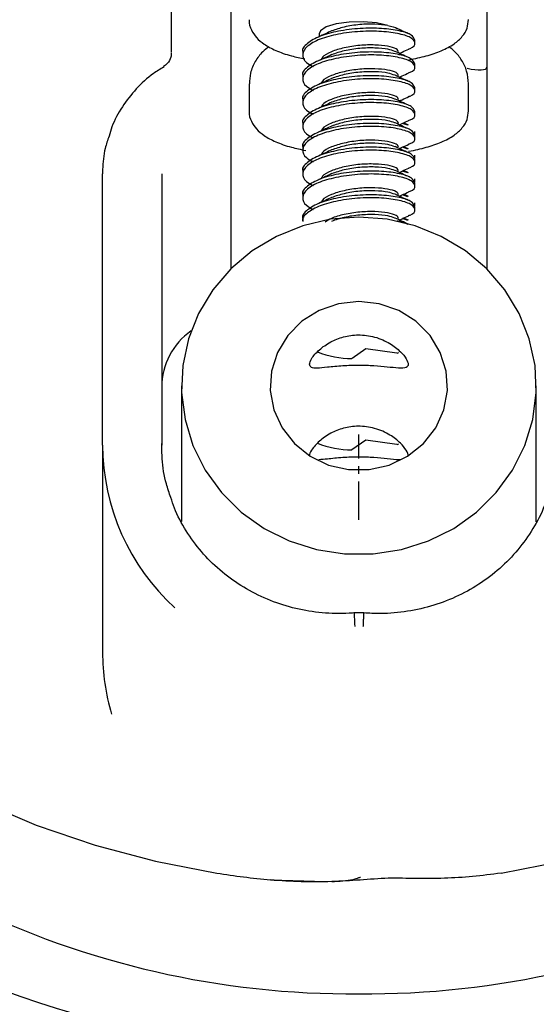
# Model space of a CAD drawing. Units: millimetres. Extents: x 0 to 279, y 0 to 216.
# Drawn here: x 222 to 229, y 80 to 93 of the extents above; entities that cross this region are included whole.
import ezdxf

# ---------------------------------------------------------------- set-up
doc = ezdxf.new("R2010")
doc.units = ezdxf.units.MM
doc.header["$MEASUREMENT"] = 0
doc.linetypes.add('CENTERX2', pattern=[0.8, 0.5, -0.1, 0.1, -0.1])

msp = doc.modelspace()

# ---------------------------------------------------------------- linework, layer by layer
at = {"color": 7, "linetype": 'Continuous', "lineweight": 25}
for p, q in [((225.1934, 95.0958), (225.1934, 92.2913)), ((228.5414, 92.2913), (228.5414, 95.0958)), ((224.4207, 92.5826), (224.4207, 94.8989)), ((226.3472, 92.8226), (226.3472, 92.7868)), ((227.6, 92.7045), (227.6, 92.7434)), ((226.1347, 92.5878), (226.1347, 92.5489)), ((227.6, 92.3934), (227.6, 92.4323)), ((225.1934, 92.2913), (225.1934, 89.7504)), ((226.1347, 92.2768), (226.1347, 92.2379)), ((228.5414, 89.7504), (228.5414, 92.2913)), ((225.4348, 92.1701), (225.4348, 91.8155)), ((227.6, 92.0823), (227.6, 92.1212)), ((228.2999, 91.8155), (228.2999, 92.1701)), ((226.1347, 91.9657), (226.1347, 91.9268)), ((227.6, 91.7713), (227.6, 91.8102)), ((226.1347, 91.6546), (226.1347, 91.6157)), ((227.5058, 91.6295), (227.4369, 91.654)), ((227.5154, 91.6319), (227.4522, 91.661)), ((227.6, 91.5107), (227.6, 91.5496)), ((227.6, 91.4602), (227.6, 91.4991)), ((226.1347, 91.3941), (226.1347, 91.3552)), ((227.5154, 91.3208), (227.4522, 91.3499)), ((226.1347, 91.3436), (226.1347, 91.3047)), ((227.5058, 91.3184), (227.4369, 91.3429)), ((227.6, 91.1996), (227.6, 91.2385)), ((227.6, 91.1491), (227.6, 91.188)), ((223.5194, 87.4515), (223.5194, 90.9953)), ((224.292, 90.9953), (224.292, 87.4497)), ((226.1347, 91.083), (226.1347, 91.0441)), ((226.1347, 91.0325), (226.1347, 90.9936)), ((227.5058, 91.0074), (227.4369, 91.0318)), ((227.5154, 91.0097), (227.4522, 91.0389)), ((227.6, 90.8886), (227.6, 90.9275)), ((227.6, 90.8381), (227.6, 90.877)), ((226.1347, 90.7719), (226.1347, 90.733)), ((226.1347, 90.7214), (226.1347, 90.6825)), ((227.5058, 90.6963), (227.4369, 90.7208)), ((227.5154, 90.6987), (227.4522, 90.7278)), ((227.6, 90.5775), (227.6, 90.6164)), ((226.1347, 90.4609), (226.1347, 90.422)), ((227.6, 90.527), (227.6, 90.5659)), ((226.1347, 90.4104), (226.1347, 90.3715)), ((227.5058, 90.3852), (227.4369, 90.4097)), ((227.5154, 90.3876), (227.4522, 90.4167)), ((226.9571, 88.7073), (226.7779, 88.5817)), ((227.3636, 88.6519), (226.9571, 88.7073)), ((224.5495, 88.2257), (224.5495, 86.45)), ((229.1852, 86.4483), (229.1852, 88.2257)), ((226.9571, 87.5135), (226.7766, 87.3871)), ((227.3636, 87.4582), (226.9571, 87.5135)), ((223.5194, 87.4506), (223.5194, 84.7448)), ((226.9312, 85.2567), (226.8035, 85.2567)), ((226.2858, 81.7501), (226.5126, 81.7467))]:
    msp.add_line(p, q, dxfattribs=at)
at = {"color": 7, "linetype": 'CENTERX2'}
msp.add_line((226.8674, 86.4749), (226.8674, 87.5891), dxfattribs=at)
at = {"color": 7, "linetype": 'Continuous', "lineweight": 25, "flags": 128}
for points in [[(215.6028, 93.6608), (215.5433, 92.8855), (215.5427, 92.1081), (215.6011, 91.3327), (215.7181, 90.5633), (215.8931, 89.804), (216.1252, 89.0586), (216.4132, 88.3311), (216.7555, 87.6252), (217.1505, 86.9446), (217.5961, 86.2929), (218.0898, 85.6734), (218.6293, 85.0894), (219.2116, 84.5439), (219.8338, 84.0397), (220.4925, 83.5795), (221.1844, 83.1656), (221.9059, 82.8003), (222.6532, 82.4853), (223.4224, 82.2224), (224.2095, 82.013), (225.0105, 81.858)], [(227.2454, 92.933), (227.098, 92.9667), (226.9221, 92.9824), (226.7394, 92.9784), (226.5726, 92.955), (226.4423, 92.9152), (226.3647, 92.864), (226.3472, 92.8226)], [(226.8674, 90.4301), (226.4956, 90.4016), (226.1334, 90.3167), (225.7902, 90.1776), (225.4749, 89.988), (225.1957, 89.7528), (224.9598, 89.478), (224.7733, 89.1707), (224.641, 88.839), (224.5664, 88.4914), (224.5514, 88.137), (224.5964, 87.7848), (224.7001, 87.444), (224.86, 87.1235), (225.0719, 86.8316), (225.3303, 86.5757), (225.6285, 86.3626), (225.9588, 86.1977), (226.3127, 86.0854), (226.6809, 86.0285), (227.0539, 86.0285), (227.4221, 86.0854), (227.7759, 86.1977), (228.1062, 86.3626), (228.4044, 86.5757), (228.6628, 86.8316), (228.8747, 87.1235), (229.0346, 87.444), (229.1384, 87.7848), (229.1833, 88.137), (229.1683, 88.4914), (229.0937, 88.839), (228.9614, 89.1707), (228.7749, 89.478), (228.539, 89.7528), (228.2598, 89.988), (227.9445, 90.1776), (227.6013, 90.3167), (227.2392, 90.4016), (226.8674, 90.4301)], [(226.8674, 89.3279), (226.6001, 89.2982), (226.3472, 89.2107), (226.1224, 89.0701), (225.9378, 88.8839), (225.8032, 88.6623), (225.726, 88.4171), (225.7104, 88.1616), (225.7571, 87.9096), (225.8637, 87.6746), (226.0244, 87.4693), (226.2305, 87.3048), (226.471, 87.19), (226.7328, 87.131), (227.0019, 87.131), (227.2637, 87.19), (227.5042, 87.3048), (227.7103, 87.4693), (227.871, 87.6746), (227.9776, 87.9096), (228.0243, 88.1616), (228.0087, 88.4171), (227.9315, 88.6623), (227.797, 88.8839), (227.6123, 89.0701), (227.3875, 89.2107), (227.1346, 89.2982), (226.8674, 89.3279)], [(228.7242, 81.858), (229.5252, 82.013)]]:
    msp.add_lwpolyline(points, dxfattribs=at)
at = {"color": 7, "linetype": 'Continuous', "lineweight": 25}
for centre, radius, start, end in [((225.2006, 88.2011), 0.9086, 125.29871, 179.44343), ((226.7825, 89.8026), 1.2218, 248.10454, 269.72655), ((227.1548, 89.2171), 0.6038, 290.51084, 292.81062), ((226.3975, 87.4576), 2.8781, 180.13785, 227.79207), ((226.7825, 88.6088), 1.2218, 248.10454, 269.72655), ((227.1547, 88.0235), 0.604, 290.5117, 292.81082), ((226.8497, 92.9778), 13.4723, 217.289, 284.5918), ((226.7811, 91.7802), 11.5007, 217.39483, 270.42968), ((226.9536, 91.7802), 11.5007, 269.57032, 322.60517), ((226.3272, 84.736), 2.8079, 179.82006, 196.55957), ((223.2618, 84.7456), 0.2575, 359.79864, 0), ((226.8648, 93.5967), 11.8842, 261.02331, 264.43568)]:
    msp.add_arc(centre, radius, start, end, dxfattribs=at)
msp.add_ellipse((228.2838, 92.4556), major_axis=(0.2567, -0.0718), ratio=0.2884516, start_param=4.7929154, end_param=6.3637117, dxfattribs=at)
for points, knots in [([(225.4365, 93.009), (225.436, 93.0057), (225.4279, 92.9602), (225.4608, 92.8712), (225.5286, 92.7683), (225.634, 92.6809), (225.782, 92.6027), (225.9597, 92.5388), (226.1017, 92.5096), (226.1613, 92.4973)], [0, 0, 0, 0, 0.01113637, 0.15474759, 0.29386607, 0.44911564, 0.63807995, 0.84804701, 1, 1, 1, 1]), ([(227.5976, 92.7432), (227.589, 92.7653), (227.5711, 92.8114), (227.4096, 92.8658), (227.1709, 92.899), (226.8836, 92.9), (226.5964, 92.8632), (226.346, 92.7968), (226.187, 92.7028), (226.1182, 92.6268), (226.1363, 92.5896), (226.1371, 92.588)], [0, 0, 0, 0, 0.116467, 0.2438289, 0.3679163, 0.4920034, 0.6193653, 0.7416648, 0.867916, 0.994168, 1, 1, 1, 1]), ([(227.2454, 92.933), (227.192, 92.9403), (227.0865, 92.9548), (226.879, 92.9489), (226.6731, 92.9181), (226.5644, 92.8808), (226.5115, 92.8627)], [0, 0, 0, 0, 0.25400894, 0.50269617, 0.75801513, 1, 1, 1, 1]), ([(227.2454, 92.933), (227.2941, 92.9217), (227.343, 92.9104), (227.3676, 92.8938), (227.3677, 92.8938)], [0, 0, 0, 0, 0.9985745, 1, 1, 1, 1]), ([(227.5154, 92.8256), (227.4875, 92.8384), (227.4399, 92.8604), (227.3888, 92.884), (227.3677, 92.8938)], [0, 0, 0, 0, 0.5854248, 1, 1, 1, 1]), ([(227.5259, 92.4865), (227.6013, 92.5019), (227.7558, 92.5334), (227.9523, 92.6021), (228.1082, 92.6841), (228.2173, 92.7811), (228.2875, 92.8904), (228.2948, 92.9719), (228.2981, 93.0099)], [0, 0, 0, 0, 0.183988, 0.3771101, 0.5782347, 0.7419557, 0.8795945, 1, 1, 1, 1]), ([(227.5149, 92.6268), (227.5227, 92.6291), (227.5879, 92.6489), (227.613, 92.7009), (227.5695, 92.7714), (227.4107, 92.8269), (227.1705, 92.8601), (226.8839, 92.8612), (226.5957, 92.8242), (226.3482, 92.758), (226.1784, 92.6634), (226.1189, 92.5553), (226.1509, 92.4622), (226.2382, 92.4143), (226.2704, 92.3967)], [0, 0, 0, 0, 0.0130189, 0.1074381, 0.1989009, 0.2941507, 0.3869509, 0.4797512, 0.5750005, 0.6664639, 0.7608826, 0.8553013, 0.9467649, 1, 1, 1, 1]), ([(226.5131, 92.8636), (226.4859, 92.8509), (226.4314, 92.8255), (226.374, 92.7991), (226.3452, 92.7859)], [0, 0, 0, 0, 0.4994455, 1, 1, 1, 1]), ([(225.6927, 92.6559), (225.6646, 92.6346), (225.5965, 92.583), (225.5105, 92.4671), (225.4453, 92.322), (225.44, 92.2185), (225.4375, 92.1705)], [0, 0, 0, 0, 0.1987564, 0.4822488, 0.7597795, 1, 1, 1, 1]), ([(227.3858, 92.5877), (227.3798, 92.6017), (227.367, 92.6311), (227.2524, 92.6637), (227.0828, 92.6818), (226.8792, 92.6771), (226.6737, 92.6449), (226.5017, 92.5924), (226.3957, 92.5361), (226.3798, 92.4987), (226.3756, 92.4889)], [0, 0, 0, 0, 0.1275541, 0.2670977, 0.4030165, 0.5389357, 0.6784791, 0.8124206, 0.9507346, 1, 1, 1, 1]), ([(227.3374, 92.5939), (227.3102, 92.6041), (227.2507, 92.6262), (227.0826, 92.6428), (226.8801, 92.6381), (226.6728, 92.607), (226.5643, 92.5697), (226.5115, 92.5516)], [0, 0, 0, 0, 0.17591648, 0.38524102, 0.59018002, 0.80058405, 1, 1, 1, 1]), ([(228.299, 92.1717), (228.2944, 92.228), (228.2853, 92.3378), (228.2144, 92.482), (228.1313, 92.5889), (228.068, 92.637), (228.0418, 92.6568)], [0, 0, 0, 0, 0.2820018, 0.5507389, 0.814244, 1, 1, 1, 1]), ([(224.4172, 92.5768), (224.4166, 92.558), (224.415, 92.5082), (224.3743, 92.4373), (224.3327, 92.4096), (224.3166, 92.399)], [0, 0, 0, 0, 0.2701504, 0.718541, 1, 1, 1, 1]), ([(227.5976, 92.4322), (227.589, 92.4542), (227.5711, 92.5003), (227.4096, 92.5547), (227.1709, 92.5879), (226.8836, 92.589), (226.5964, 92.5521), (226.346, 92.4857), (226.187, 92.3917), (226.1182, 92.3157), (226.1363, 92.2785), (226.1371, 92.2769)], [0, 0, 0, 0, 0.1164671, 0.2438289, 0.3679164, 0.4920036, 0.6193655, 0.7416647, 0.867916, 0.994168, 1, 1, 1, 1]), ([(227.5149, 92.3157), (227.5227, 92.3181), (227.5879, 92.3378), (227.613, 92.3898), (227.5695, 92.4604), (227.4107, 92.5159), (227.1705, 92.549), (226.8839, 92.5501), (226.5957, 92.5132), (226.3482, 92.4469), (226.1784, 92.3524), (226.1189, 92.2443), (226.1509, 92.1511), (226.2382, 92.1033), (226.2704, 92.0857)], [0, 0, 0, 0, 0.0130189, 0.1074382, 0.198901, 0.2941503, 0.3869508, 0.4797511, 0.5750004, 0.6664638, 0.7608826, 0.8553019, 0.9467648, 1, 1, 1, 1]), ([(226.5131, 92.5525), (226.4859, 92.5398), (226.4314, 92.5144), (226.374, 92.4881), (226.3452, 92.4748)], [0, 0, 0, 0, 0.4994455, 1, 1, 1, 1]), ([(227.5154, 92.5145), (227.4874, 92.5274), (227.4317, 92.5531), (227.372, 92.5807), (227.3422, 92.5945)], [0, 0, 0, 0, 0.5011375, 1, 1, 1, 1]), ([(227.3975, 92.5689), (227.4099, 92.5747), (227.4524, 92.5944), (227.4921, 92.6126), (227.5203, 92.6255)], [0, 0, 0, 0, 0.2919095, 1, 1, 1, 1]), ([(224.3218, 92.3916), (224.2745, 92.3636), (224.1405, 92.2845), (223.9538, 92.1085), (223.7717, 91.8736), (223.6534, 91.6623), (223.6151, 91.5274), (223.6036, 91.4868)], [0, 0, 0, 0, 0.1374038, 0.389309, 0.6408525, 0.8919452, 1, 1, 1, 1]), ([(227.5976, 92.1211), (227.589, 92.1431), (227.5711, 92.1892), (227.4096, 92.2436), (227.1709, 92.2768), (226.8836, 92.2779), (226.5964, 92.241), (226.346, 92.1746), (226.187, 92.0806), (226.1182, 92.0046), (226.1363, 91.9675), (226.1371, 91.9658)], [0, 0, 0, 0, 0.1164671, 0.2438289, 0.3679164, 0.4920036, 0.6193656, 0.7416648, 0.867916, 0.994168, 1, 1, 1, 1]), ([(227.3858, 92.2767), (227.3798, 92.2907), (227.367, 92.32), (227.2524, 92.3526), (227.0828, 92.3708), (226.8792, 92.3661), (226.6737, 92.3338), (226.5017, 92.2814), (226.3957, 92.225), (226.3798, 92.1876), (226.3756, 92.1778)], [0, 0, 0, 0, 0.12755411, 0.26709768, 0.4030165, 0.53893572, 0.67847909, 0.8124206, 0.9507346, 1, 1, 1, 1]), ([(227.3374, 92.2829), (227.3102, 92.293), (227.2507, 92.3152), (227.0826, 92.3318), (226.8801, 92.327), (226.6728, 92.296), (226.5643, 92.2587), (226.5115, 92.2405)], [0, 0, 0, 0, 0.1759149, 0.3852407, 0.5901799, 0.8005839, 1, 1, 1, 1]), ([(227.5154, 92.2035), (227.4874, 92.2163), (227.4317, 92.242), (227.372, 92.2697), (227.3422, 92.2835)], [0, 0, 0, 0, 0.5011375, 1, 1, 1, 1]), ([(227.3975, 92.2579), (227.4099, 92.2636), (227.4524, 92.2833), (227.4921, 92.3015), (227.5203, 92.3145)], [0, 0, 0, 0, 0.2919154, 1, 1, 1, 1]), ([(227.5149, 92.0046), (227.5227, 92.007), (227.5879, 92.0267), (227.613, 92.0787), (227.5695, 92.1493), (227.4107, 92.2048), (227.1705, 92.2379), (226.8839, 92.239), (226.5957, 92.2021), (226.3482, 92.1359), (226.1784, 92.0413), (226.1189, 91.9332), (226.1509, 91.84), (226.2382, 91.7922), (226.2704, 91.7746)], [0, 0, 0, 0, 0.01301884, 0.10743816, 0.19890094, 0.29415026, 0.38695078, 0.47975109, 0.5750004, 0.66646384, 0.76088259, 0.85530187, 0.94676484, 1, 1, 1, 1]), ([(226.5131, 92.2414), (226.4859, 92.2288), (226.4314, 92.2034), (226.374, 92.177), (226.3452, 92.1638)], [0, 0, 0, 0, 0.4994455, 1, 1, 1, 1]), ([(227.3858, 91.9656), (227.3798, 91.9796), (227.367, 92.009), (227.2524, 92.0416), (227.0828, 92.0597), (226.8792, 92.055), (226.6737, 92.0227), (226.5017, 91.9703), (226.3957, 91.914), (226.3798, 91.8765), (226.3756, 91.8667)], [0, 0, 0, 0, 0.127554, 0.2670974, 0.4030161, 0.5389351, 0.6784784, 0.8124197, 0.9507335, 1, 1, 1, 1]), ([(227.3374, 91.9718), (227.3102, 91.9819), (227.2507, 92.0041), (227.0826, 92.0207), (226.8801, 92.0159), (226.6728, 91.9849), (226.5643, 91.9476), (226.5115, 91.9295)], [0, 0, 0, 0, 0.175915, 0.3852407, 0.5901799, 0.8005839, 1, 1, 1, 1]), ([(227.3975, 91.9468), (227.4099, 91.9525), (227.4524, 91.9722), (227.4921, 91.9905), (227.5203, 92.0034)], [0, 0, 0, 0, 0.2919154, 1, 1, 1, 1]), ([(227.5976, 91.81), (227.589, 91.8321), (227.5711, 91.8782), (227.4096, 91.9326), (227.1709, 91.9658), (226.8836, 91.9668), (226.5964, 91.93), (226.346, 91.8636), (226.187, 91.7696), (226.1182, 91.6936), (226.1363, 91.6564), (226.1371, 91.6548)], [0, 0, 0, 0, 0.1164671, 0.2438289, 0.3679164, 0.4920036, 0.6193656, 0.7416648, 0.867916, 0.994168, 1, 1, 1, 1]), ([(227.5149, 91.6936), (227.5227, 91.696), (227.5879, 91.7157), (227.613, 91.7677), (227.5695, 91.8382), (227.4107, 91.8937), (227.1705, 91.9269), (226.8839, 91.928), (226.5957, 91.8911), (226.3482, 91.8248), (226.1784, 91.7302), (226.1189, 91.6221), (226.1509, 91.529), (226.2382, 91.4811), (226.2704, 91.4635)], [0, 0, 0, 0, 0.0130188, 0.1074381, 0.1989009, 0.2941503, 0.3869508, 0.4797511, 0.5750004, 0.6664639, 0.7608826, 0.8553019, 0.9467648, 1, 1, 1, 1]), ([(226.5131, 91.9304), (226.4859, 91.9177), (226.4314, 91.8923), (226.374, 91.8659), (226.3452, 91.8527)], [0, 0, 0, 0, 0.49944806, 1, 1, 1, 1]), ([(227.5154, 91.8924), (227.4874, 91.9053), (227.4317, 91.9309), (227.372, 91.9586), (227.3422, 91.9724)], [0, 0, 0, 0, 0.5011375, 1, 1, 1, 1]), ([(225.4365, 91.8152), (225.436, 91.8119), (225.4279, 91.7664), (225.4608, 91.6774), (225.5286, 91.5746), (225.634, 91.4872), (225.7819, 91.4089), (225.9634, 91.3439), (226.1099, 91.3139), (226.1738, 91.3008)], [0, 0, 0, 0, 0.0110171, 0.1530832, 0.2907056, 0.4442854, 0.6312173, 0.838926, 1, 1, 1, 1]), ([(227.3858, 91.6545), (227.3798, 91.6685), (227.367, 91.6979), (227.2524, 91.7305), (227.0828, 91.7486), (226.8792, 91.7439), (226.6737, 91.7117), (226.5017, 91.6592), (226.3957, 91.6029), (226.3798, 91.5655), (226.3756, 91.5557)], [0, 0, 0, 0, 0.1275539, 0.2670973, 0.403016, 0.538935, 0.6784783, 0.8124196, 0.9507334, 1, 1, 1, 1]), ([(227.5138, 91.2905), (227.5158, 91.2908), (227.6015, 91.3026), (227.7511, 91.3411), (227.9532, 91.4078), (228.108, 91.4905), (228.2173, 91.5873), (228.2875, 91.6967), (228.2948, 91.7781), (228.2981, 91.8161)], [0, 0, 0, 0, 0.0043608, 0.1917168, 0.3830098, 0.5822295, 0.7444002, 0.8807346, 1, 1, 1, 1]), ([(227.5976, 91.499), (227.589, 91.521), (227.5711, 91.5671), (227.4096, 91.6215), (227.1709, 91.6547), (226.8836, 91.6558), (226.5964, 91.6189), (226.346, 91.5525), (226.187, 91.4585), (226.1182, 91.3825), (226.1363, 91.3453), (226.1371, 91.3437)], [0, 0, 0, 0, 0.1164671, 0.243829, 0.3679165, 0.4920036, 0.6193657, 0.7416649, 0.8679167, 0.994168, 1, 1, 1, 1]), ([(227.5149, 91.3825), (227.5227, 91.3849), (227.5879, 91.4046), (227.613, 91.4566), (227.5695, 91.5272), (227.4107, 91.5827), (227.1705, 91.6158), (226.8839, 91.6169), (226.5957, 91.58), (226.3482, 91.5137), (226.1784, 91.4192), (226.1189, 91.3111), (226.1509, 91.2179), (226.2382, 91.1701), (226.2704, 91.1525)], [0, 0, 0, 0, 0.0130189, 0.1074376, 0.198901, 0.2941503, 0.3869508, 0.4797511, 0.5750004, 0.6664639, 0.7608826, 0.8553018, 0.9467648, 1, 1, 1, 1]), ([(226.5131, 91.6193), (226.4859, 91.6066), (226.4314, 91.5813), (226.374, 91.5549), (226.3452, 91.5416)], [0, 0, 0, 0, 0.49944806, 1, 1, 1, 1]), ([(227.3374, 91.6607), (227.3102, 91.6709), (227.2507, 91.693), (227.0826, 91.7096), (226.8801, 91.7049), (226.6728, 91.6738), (226.5643, 91.6365), (226.5115, 91.6184)], [0, 0, 0, 0, 0.175915, 0.3852408, 0.5901799, 0.8005841, 1, 1, 1, 1]), ([(227.5154, 91.5813), (227.4874, 91.5942), (227.4317, 91.6199), (227.372, 91.6475), (227.3422, 91.6613)], [0, 0, 0, 0, 0.5011375, 1, 1, 1, 1]), ([(227.3975, 91.6357), (227.4099, 91.6415), (227.4524, 91.6612), (227.4921, 91.6794), (227.5203, 91.6923)], [0, 0, 0, 0, 0.2919157, 1, 1, 1, 1]), ([(223.6036, 91.4868), (223.5856, 91.4341), (223.5376, 91.2938), (223.5211, 91.1259), (223.5196, 91.0146), (223.5194, 90.9953)], [0, 0, 0, 0, 0.3323232, 0.8843748, 1, 1, 1, 1]), ([(227.3858, 91.3435), (227.3798, 91.3575), (227.367, 91.3868), (227.2524, 91.4194), (227.0828, 91.4376), (226.8792, 91.4329), (226.6737, 91.4006), (226.5017, 91.3482), (226.3957, 91.2918), (226.3798, 91.2544), (226.3756, 91.2446)], [0, 0, 0, 0, 0.12755389, 0.2670973, 0.40301597, 0.53893503, 0.67847828, 0.81241955, 0.95073338, 1, 1, 1, 1]), ([(227.3374, 91.3497), (227.3102, 91.3598), (227.2507, 91.382), (227.0826, 91.3986), (226.8801, 91.3938), (226.6728, 91.3628), (226.5643, 91.3255), (226.5115, 91.3073)], [0, 0, 0, 0, 0.175915, 0.3852408, 0.5901799, 0.8005841, 1, 1, 1, 1]), ([(227.5154, 91.2703), (227.4874, 91.2831), (227.4317, 91.3088), (227.372, 91.3365), (227.3422, 91.3503)], [0, 0, 0, 0, 0.5011378, 1, 1, 1, 1]), ([(227.3975, 91.3247), (227.4099, 91.3304), (227.4524, 91.3501), (227.4921, 91.3683), (227.5203, 91.3813)], [0, 0, 0, 0, 0.2919157, 1, 1, 1, 1]), ([(227.5976, 91.1879), (227.589, 91.2099), (227.5711, 91.256), (227.4096, 91.3104), (227.1709, 91.3436), (226.8836, 91.3447), (226.5964, 91.3078), (226.346, 91.2414), (226.187, 91.1474), (226.1182, 91.0714), (226.1363, 91.0343), (226.1371, 91.0326)], [0, 0, 0, 0, 0.1164671, 0.243829, 0.3679165, 0.4920037, 0.6193657, 0.7416649, 0.8679167, 0.994168, 1, 1, 1, 1]), ([(227.5149, 91.0714), (227.5227, 91.0738), (227.5879, 91.0936), (227.613, 91.1455), (227.5695, 91.2161), (227.4107, 91.2716), (227.1705, 91.3047), (226.8839, 91.3058), (226.5957, 91.2689), (226.3482, 91.2027), (226.1784, 91.1081), (226.1189, 91), (226.1509, 90.9068), (226.2382, 90.859), (226.2704, 90.8414)], [0, 0, 0, 0, 0.0130189, 0.1074376, 0.198901, 0.2941503, 0.3869508, 0.4797511, 0.5750004, 0.6664639, 0.7608826, 0.8553018, 0.9467648, 1, 1, 1, 1]), ([(226.5131, 91.3082), (226.4859, 91.2956), (226.4314, 91.2702), (226.374, 91.2438), (226.3452, 91.2306)], [0, 0, 0, 0, 0.4994487, 1, 1, 1, 1]), ([(227.3858, 91.0324), (227.3798, 91.0464), (227.367, 91.0758), (227.2524, 91.1084), (227.0828, 91.1265), (226.8792, 91.1218), (226.6737, 91.0895), (226.5017, 91.0371), (226.3957, 90.9808), (226.3798, 90.9434), (226.3756, 90.9335)], [0, 0, 0, 0, 0.12755389, 0.2670973, 0.40301597, 0.53893503, 0.67847828, 0.81241955, 0.95073338, 1, 1, 1, 1]), ([(227.5976, 90.8768), (227.589, 90.8989), (227.5711, 90.945), (227.4096, 90.9994), (227.1709, 91.0326), (226.8836, 91.0336), (226.5964, 90.9968), (226.346, 90.9304), (226.187, 90.8364), (226.1182, 90.7604), (226.1363, 90.7232), (226.1371, 90.7216)], [0, 0, 0, 0, 0.1164671, 0.243829, 0.3679165, 0.4920037, 0.6193657, 0.7416649, 0.8679167, 0.994168, 1, 1, 1, 1]), ([(227.5149, 90.7604), (227.5227, 90.7628), (227.5879, 90.7825), (227.613, 90.8345), (227.5695, 90.905), (227.4107, 90.9605), (227.1705, 90.9937), (226.8839, 90.9948), (226.5957, 90.9579), (226.3482, 90.8916), (226.1784, 90.797), (226.1189, 90.6889), (226.1509, 90.5958), (226.2382, 90.5479), (226.2704, 90.5303)], [0, 0, 0, 0, 0.0130189, 0.1074376, 0.198901, 0.2941503, 0.3869508, 0.4797511, 0.5750004, 0.6664638, 0.7608825, 0.8553018, 0.9467648, 1, 1, 1, 1]), ([(226.5131, 90.9972), (226.4859, 90.9845), (226.4314, 90.9591), (226.374, 90.9327), (226.3452, 90.9195)], [0, 0, 0, 0, 0.4994487, 1, 1, 1, 1]), ([(227.3374, 91.0386), (227.3102, 91.0487), (227.2507, 91.0709), (227.0826, 91.0875), (226.8801, 91.0827), (226.6728, 91.0517), (226.5643, 91.0144), (226.5115, 90.9963)], [0, 0, 0, 0, 0.1759151, 0.3852399, 0.5901796, 0.8005839, 1, 1, 1, 1]), ([(227.5154, 90.9592), (227.4874, 90.9721), (227.4317, 90.9977), (227.372, 91.0254), (227.3422, 91.0392)], [0, 0, 0, 0, 0.5011375, 1, 1, 1, 1]), ([(227.3975, 91.0136), (227.4099, 91.0193), (227.4524, 91.039), (227.4921, 91.0573), (227.5203, 91.0702)], [0, 0, 0, 0, 0.2919157, 1, 1, 1, 1]), ([(227.5976, 90.5658), (227.589, 90.5878), (227.5711, 90.6339), (227.4096, 90.6883), (227.1709, 90.7215), (226.8836, 90.7226), (226.5964, 90.6857), (226.346, 90.6193), (226.187, 90.5253), (226.1182, 90.4493), (226.1363, 90.4121), (226.1371, 90.4105)], [0, 0, 0, 0, 0.1164671, 0.243829, 0.3679165, 0.4920037, 0.6193657, 0.7416649, 0.8679167, 0.994168, 1, 1, 1, 1]), ([(227.3858, 90.7213), (227.3798, 90.7353), (227.367, 90.7647), (227.2524, 90.7973), (227.0828, 90.8154), (226.8792, 90.8107), (226.6737, 90.7785), (226.5017, 90.726), (226.3957, 90.6697), (226.3798, 90.6323), (226.3756, 90.6225)], [0, 0, 0, 0, 0.127554, 0.2670974, 0.403016, 0.5389351, 0.6784783, 0.8124197, 0.9507335, 1, 1, 1, 1]), ([(227.3374, 90.7275), (227.3102, 90.7377), (227.2507, 90.7598), (227.0826, 90.7764), (226.8801, 90.7717), (226.6728, 90.7406), (226.5643, 90.7033), (226.5115, 90.6852)], [0, 0, 0, 0, 0.1759151, 0.3852399, 0.5901796, 0.8005839, 1, 1, 1, 1]), ([(227.5154, 90.6482), (227.4874, 90.661), (227.4317, 90.6867), (227.372, 90.7143), (227.3422, 90.7281)], [0, 0, 0, 0, 0.5011375, 1, 1, 1, 1]), ([(227.3975, 90.7025), (227.4099, 90.7083), (227.4524, 90.728), (227.4921, 90.7462), (227.5203, 90.7591)], [0, 0, 0, 0, 0.2919157, 1, 1, 1, 1]), ([(227.5149, 90.4493), (227.5227, 90.4517), (227.5879, 90.4714), (227.613, 90.5234), (227.5695, 90.594), (227.4107, 90.6495), (227.1706, 90.6826), (226.8837, 90.6837), (226.5964, 90.6468), (226.346, 90.5804), (226.187, 90.4864), (226.1182, 90.4104), (226.1363, 90.3733), (226.1371, 90.3716)], [0, 0, 0, 0, 0.0151441, 0.1249763, 0.2313708, 0.3421692, 0.4501191, 0.5580687, 0.6688672, 0.7752613, 0.8850935, 0.9949265, 1, 1, 1, 1]), ([(226.5131, 90.6861), (226.4859, 90.6734), (226.4314, 90.6481), (226.374, 90.6217), (226.3452, 90.6084)], [0, 0, 0, 0, 0.4994484, 1, 1, 1, 1]), ([(227.3858, 90.4103), (227.3798, 90.4243), (227.367, 90.4536), (227.2524, 90.4862), (227.083, 90.5043), (226.8786, 90.4998), (226.6762, 90.467), (226.5119, 90.4217), (226.4526, 90.3801), (226.428, 90.3629)], [0, 0, 0, 0, 0.1405093, 0.2942257, 0.4439493, 0.5936733, 0.7473896, 0.894935, 1, 1, 1, 1]), ([(227.3374, 90.4165), (227.3102, 90.4266), (227.2507, 90.4488), (227.0826, 90.4654), (226.8801, 90.4606), (226.6728, 90.4296), (226.5643, 90.3923), (226.5115, 90.3741)], [0, 0, 0, 0, 0.17591642, 0.38524089, 0.59018028, 0.80058424, 1, 1, 1, 1]), ([(227.3975, 90.3915), (227.4099, 90.3972), (227.4524, 90.4169), (227.4921, 90.4351), (227.5203, 90.4481)], [0, 0, 0, 0, 0.2919157, 1, 1, 1, 1]), ([(227.5154, 90.3371), (227.4874, 90.3499), (227.4317, 90.3756), (227.372, 90.4033), (227.3422, 90.4171)], [0, 0, 0, 0, 0.5011375, 1, 1, 1, 1]), ([(227.5058, 90.3347), (227.4774, 90.3502), (227.4447, 90.368), (227.3783, 90.3763), (227.3695, 90.3774)], [0, 0, 0, 0, 0.8665632, 1, 1, 1, 1]), ([(226.8674, 88.4923), (226.9342, 88.4909), (227.0676, 88.4881), (227.2477, 88.47), (227.3971, 88.4532), (227.4909, 88.4567), (227.5203, 88.4999), (227.4926, 88.5754), (227.4124, 88.6753), (227.2762, 88.7837), (227.0839, 88.8703), (226.8666, 88.8998), (226.6649, 88.8712), (226.4884, 88.7996), (226.3397, 88.6941), (226.2449, 88.5827), (226.2144, 88.5003), (226.2411, 88.4603), (226.3205, 88.4525), (226.4556, 88.4661), (226.6456, 88.4873), (226.7958, 88.4907), (226.8674, 88.4923)], [0, 0, 0, 0, 0.0484478, 0.0967648, 0.1484821, 0.2053613, 0.2502581, 0.2951968, 0.3402093, 0.3920788, 0.4491391, 0.5020913, 0.5490681, 0.5959118, 0.6476189, 0.7044594, 0.7494237, 0.7944343, 0.8393735, 0.8911027, 0.9481491, 1, 1, 1, 1]), ([(227.5111, 87.3119), (227.5111, 87.3119), (227.5199, 87.3254), (227.4886, 87.3843), (227.4136, 87.4807), (227.2758, 87.5902), (227.084, 87.6765), (226.8666, 87.7061), (226.6648, 87.6773), (226.4887, 87.6061), (226.3383, 87.4994), (226.25, 87.3923), (226.2149, 87.3258), (226.2237, 87.3122), (226.2239, 87.312)], [0, 0, 0, 0, 0.0005038, 0.0903803, 0.1804046, 0.2841419, 0.3982617, 0.504165, 0.5981178, 0.6918039, 0.7952177, 0.9088978, 0.9988246, 1, 1, 1, 1]), ([(224.4113, 86.7664), (224.3902, 86.8252), (224.3315, 86.9888), (224.2964, 87.2277), (224.2933, 87.4047), (224.2922, 87.4712)], [0, 0, 0, 0, 0.2591624, 0.72131179, 1, 1, 1, 1]), ([(226.3458, 87.2639), (226.3809, 87.2664), (226.4624, 87.2721), (226.6465, 87.2938), (226.7961, 87.297), (226.8674, 87.2985)], [0, 0, 0, 0, 0.2836393, 0.658909, 1, 1, 1, 1]), ([(226.8674, 87.2985), (226.9344, 87.297), (227.0681, 87.2941), (227.2455, 87.2774), (227.37, 87.2597), (227.4099, 87.2649), (227.4215, 87.2664)], [0, 0, 0, 0, 0.2855829, 0.5703937, 0.875249, 1, 1, 1, 1]), ([(226.8271, 85.2587), (226.7687, 85.2547), (226.5938, 85.243), (226.3009, 85.2605), (225.9573, 85.3289), (225.6284, 85.446), (225.322, 85.6085), (225.0452, 85.8127), (224.8033, 86.0537), (224.6054, 86.3272), (224.4728, 86.5675), (224.4257, 86.7199), (224.4113, 86.7664)], [0, 0, 0, 0, 0.0560483, 0.1676818, 0.2793769, 0.391072, 0.5027999, 0.6145957, 0.7264953, 0.8385327, 0.9507339, 1, 1, 1, 1]), ([(229.3204, 86.7549), (229.311, 86.723), (229.2699, 86.5846), (229.1463, 86.356), (228.9526, 86.0784), (228.7131, 85.8332), (228.4384, 85.6247), (228.1333, 85.4581), (227.8054, 85.3367), (227.4621, 85.2643), (227.1598, 85.2425), (226.9754, 85.2543), (226.9076, 85.2587)], [0, 0, 0, 0, 0.0337659, 0.1468688, 0.259845, 0.3726681, 0.4853323, 0.597848, 0.7102362, 0.8225226, 0.9347348, 1, 1, 1, 1]), ([(226.8035, 85.2557), (226.8035, 85.256), (226.8037, 85.2608), (226.8052, 85.2428), (226.8078, 85.2009), (226.8107, 85.1428), (226.8126, 85.0994), (226.8133, 85.0813), (226.8134, 85.0787)], [0, 0, 0, 0, 0.019392, 0.287082, 0.5548779, 0.8228933, 0.974621, 1, 1, 1, 1]), ([(226.9312, 85.2557), (226.9312, 85.256), (226.931, 85.2608), (226.9295, 85.2428), (226.9269, 85.2009), (226.924, 85.1428), (226.9221, 85.0994), (226.9214, 85.0813), (226.9213, 85.0787)], [0, 0, 0, 0, 0.0194803, 0.2871462, 0.554918, 0.8229093, 0.9746233, 1, 1, 1, 1]), ([(228.7242, 81.858), (228.6004, 81.8413), (228.3529, 81.8078), (227.9845, 81.7884), (227.6202, 81.7821), (227.2532, 81.799), (226.8795, 81.7631), (226.6354, 81.7522), (226.5126, 81.7467)], [0, 0, 0, 0, 0.1668428, 0.3334996, 0.4994717, 0.6660592, 0.8320804, 1, 1, 1, 1]), ([(225.7125, 81.7685), (225.8435, 81.7649), (226.0357, 81.7596), (226.2255, 81.7524), (226.2858, 81.7501)], [0, 0, 0, 0, 0.6820405, 1, 1, 1, 1]), ([(226.5126, 81.7467), (226.3804, 81.7439), (226.1154, 81.7384), (225.847, 81.7584), (225.7125, 81.7685)], [0, 0, 0, 0, 0.4991637, 1, 1, 1, 1]), ([(226.5126, 81.7467), (226.6107, 81.7516), (226.7319, 81.7576), (226.829, 81.7863), (226.8475, 81.7918)], [0, 0, 0, 0, 0.80927338, 1, 1, 1, 1]), ([(226.8475, 81.7918), (226.8603, 81.7963), (226.8735, 81.801), (226.8866, 81.8043), (226.8872, 81.8045)], [0, 0, 0, 0, 0.9596592, 1, 1, 1, 1])]:
    msp.add_open_spline(points, degree=3, knots=knots, dxfattribs=at)

doc.saveas('drawing.dxf')
